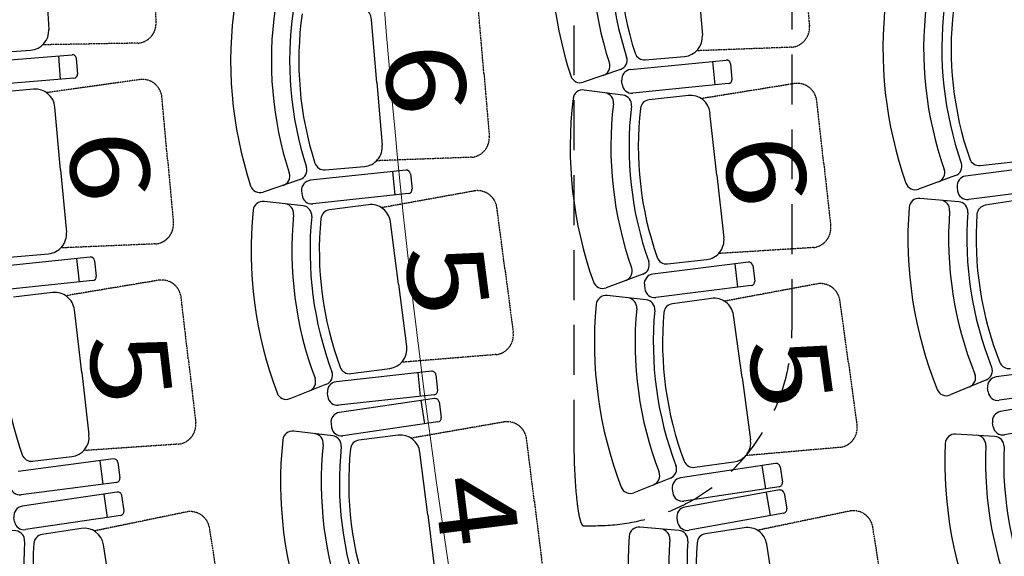
# Model space of a CAD drawing. Units: millimetres. Extents: x -30458 to 102842, y 31257 to 105904.
# Drawn here: x 17513 to 20019, y 40607 to 41972 of the extents above; entities that cross this region are included whole.
import ezdxf
from ezdxf.enums import TextEntityAlignment as Align

# ---------------------------------------------------------------- set-up
doc = ezdxf.new("R2010")
doc.units = ezdxf.units.MM
doc.header["$LTSCALE"] = 10
doc.linetypes.add('HIDDEN', pattern=[0.375, 0.25, -0.125])
doc.linetypes.add('STRICHLINIE', pattern=[19.05, 12.7, -6.35])
for name, color, linetype in [('GORKI Architektur', 251, 'Continuous'), ('GORKI Saalbestuhlung', 252, 'Continuous'), ('GORKI Züge', 8, 'Continuous')]:
    doc.layers.add(name, color=color, linetype=linetype)
doc.layers.add('GORKI Saalbestuhlung Nummerierung', color=44, linetype='Continuous', lineweight=15)
doc.styles.add('TXT', font='txt', dxfattribs={"width": 1.2, "height": 20})

# ---------------------------------------------------------------- blocks, each defined once
blk = doc.blocks.new('3 Stühle 2')
at = {"layer": 'GORKI Saalbestuhlung'}
for p, q in [((20163.1, 41605.7), (19920.4, 41574.2)), ((19957.3, 41601.7), (20056.9, 41612.6)), ((19894.7, 41575.7), (19800.9, 41541.2)), ((19898.9, 41546.2), (19900.2, 41536.3)), ((20170.8, 41546.2), (19928.1, 41514.7)), ((19903.3, 41508.9), (19803.8, 41517.8)), ((20069.5, 41515.5), (19970.5, 41500.1)), ((20240.5, 41095.8), (19997.9, 41063.6)), ((19973.3, 41056.4), (19881.1, 41017.7)), ((19977.8, 41025.6), (19976.4, 41035.5)), ((20248.4, 41036.4), (20005.8, 41004.1))]:
    blk.add_line(p, q, dxfattribs=at)
for centre, major_axis, start_param, end_param in [((20734.7, 41898.3), (0, -1025.7), 4.59102, 5.052291), ((20734.7, 41898.3), (0, -922), 4.591715, 5.051596), ((20734.7, 41898.3), (0, -875.7), 4.59238, 5.050931), ((20734.7, 41898.3), (0, -852), 4.596038, 5.047274), ((19954.5, 41626.5), (0, -25), 5.047274, 6.392452), ((19886.1, 41599.2), (0, -25), 0.352152, 1.909338), ((19842.7, 41583.2), (0, -25), 0.352152, 1.910003), ((19923.6, 41549.4), (0, -25), 3.270616, 4.841412), ((19792.3, 41564.7), (0, -25), 5.052291, 6.635337), ((19801.6, 41492.9), (0, -25), 3.052295, 4.635341), ((19924.9, 41539.5), (0, -25), 4.841412, 6.412208), ((20798.2, 41415.9), (0, -1025.7), 4.635341, 5.096612), ((19855, 41488.1), (0, -25), 1.494443, 3.052295), ((19901.1, 41484), (0, -25), 1.495108, 3.052295), ((19974.3, 41475.4), (0, -25), 3.29518, 4.640358), ((20798.2, 41415.9), (0, -922), 4.636036, 5.095917), ((20798.2, 41415.9), (0, -875.7), 4.636701, 5.095252), ((20798.2, 41415.9), (0, -852), 4.640358, 5.091594), ((20030.8, 41109.8), (0, -25), 5.091594, 6.436773), ((19921, 41061.5), (0, -25), 0.396472, 1.954324), ((19963.7, 41079.4), (0, -25), 0.396472, 1.953659), ((20001.2, 41038.8), (0, -25), 3.273711, 4.844507), ((19871.5, 41040.8), (0, -25), 5.096612, 6.679658), ((20002.5, 41028.9), (0, -25), 4.844507, 6.415304)]:
    blk.add_ellipse(centre, major_axis=major_axis, ratio=0.998931, start_param=start_param, end_param=end_param, dxfattribs=at)
blk = doc.blocks.new('2 Stühle 3')
at = {"layer": 'GORKI Saalbestuhlung'}
for p, q in [((20250.1, 41019), (20009.2, 40975.5)), ((20215.6, 41012.8), (20226.3, 40953.8)), ((20268.7, 40971.6), (20261.7, 41011)), ((19990.8, 40936.7), (19989.1, 40946.5)), ((20260.7, 40960), (20019.8, 40916.5)), ((19994.8, 40912.3), (19895.1, 40918.2)), ((20160.7, 40924), (20062.2, 40905.6)), ((20248.3, 40726.7), (20219, 40884)), ((20248.3, 40726.7), (20277.5, 40569.4)), ((20103.5, 40467.4), (20343.8, 40513.6)), ((20139.1, 40492.7), (20237.6, 40511.1)), ((20309.5, 40507), (20320.8, 40448)), ((20355.5, 40505.6), (20363.1, 40466.3)), ((20078.6, 40462.2), (19987.7, 40420.7)), ((20355.1, 40454.6), (20114.8, 40408.5)), ((20085.5, 40428.3), (20083.7, 40438.1)), ((20255.5, 40417.5), (20157.2, 40398.1)), ((20089.8, 40404.2), (19990, 40409)), ((20345.1, 40221.2), (20314.2, 40378.2)), ((20345.1, 40221.2), (20376, 40064.2)), ((20442.9, 40009.1), (20203, 39960.3)), ((20238.4, 39986.1), (20336.7, 40005.5)), ((20408.6, 40002.1), (20420.6, 39943.3)), ((20454.7, 40001.3), (20462.6, 39962.1)), ((20178.2, 39954.9), (20087.7, 39912.5)), ((20454.8, 39950.3), (20215, 39901.5))]:
    blk.add_line(p, q, dxfattribs=at)
at = {"layer": 'GORKI Saalbestuhlung', "linetype": 'HIDDEN', "ltscale": 0.2}
for p, q in [((20429.5, 40974.2), (20194.5, 40918.4)), ((20517, 40776.9), (20487.7, 40934.2)), ((20517, 40776.9), (20546.3, 40619.6)), ((20506.4, 40561.3), (20267.1, 40528.6)), ((20523.8, 40470.5), (20289.4, 40412.2)), ((20613.4, 40274.1), (20582.5, 40431.1)), ((20613.4, 40274.1), (20644.3, 40117.1)), ((20604.9, 40058.4), (20366, 40023.2))]:
    blk.add_line(p, q, dxfattribs=at)
at = {"layer": 'GORKI Saalbestuhlung'}
for centre, major_axis, start_param, end_param in [((20251.8, 41009.2), (0, -10), 1.749269, 3.320065), ((20013.6, 40950.9), (0, -25), 3.320065, 4.890861), ((20258.9, 40969.8), (0, -10), 0.178472, 1.749269), ((19893.6, 40893.2), (0, -25), 3.083057, 4.666103), ((20015.4, 40941.1), (0, -25), 4.890861, 6.461658), ((20169.9, 40874.9), (0, -50), 1.755146, 3.325942), ((20892.1, 40846.9), (0, -1025.7), 4.666103, 5.127374), ((19947.2, 40890.1), (0, -25), 1.525205, 3.083057), ((19993.3, 40887.4), (0, -25), 1.52587, 3.083057), ((20066.8, 40881), (0, -25), 3.325942, 4.67112), ((20892.1, 40846.9), (0, -922), 4.666798, 5.126679), ((20892.1, 40846.9), (0, -875.7), 4.667463, 5.126014), ((20892.1, 40846.9), (0, -852), 4.67112, 5.122356), ((20228.4, 40560.3), (0, -50), 0.184349, 1.755146), ((20068.3, 40484.9), (0, -25), 0.427234, 1.984421), ((20134.5, 40517.3), (0, -25), 5.122356, 6.467535), ((20345.7, 40503.7), (0, -10), 1.760297, 3.331093), ((20026.2, 40465.7), (0, -25), 0.427234, 1.985086), ((20108.2, 40442.9), (0, -25), 3.331093, 4.901889), ((20353.3, 40464.5), (0, -10), 0.1895, 1.760297), ((19977.4, 40443.5), (0, -25), 5.127374, 6.71042), ((20110.1, 40433), (0, -25), 4.901889, 6.472686), ((20265.2, 40368.5), (0, -50), 1.765448, 3.336244), ((19988.8, 40384), (0, -25), 3.093359, 4.676405), ((20042.4, 40381.4), (0, -25), 1.535507, 3.093359), ((20088.5, 40379.2), (0, -25), 1.536172, 3.093359), ((20162, 40373.6), (0, -25), 3.336244, 4.681422), ((20987.7, 40348), (0, -1025.7), 4.676405, 5.137676), ((20987.7, 40348), (0, -922), 4.6771, 5.136981), ((20987.7, 40348), (0, -875.7), 4.677765, 5.136316), ((20987.7, 40348), (0, -852), 4.681422, 5.132658), ((20327, 40054.5), (0, -50), 0.194651, 1.765448), ((20233.5, 40010.6), (0, -25), 5.132658, 6.477837), ((20444.9, 39999.3), (0, -10), 1.771325, 3.342121), ((20167.7, 39977.5), (0, -25), 0.437536, 1.994723), ((20208, 39935.8), (0, -25), 3.342121, 4.912917), ((20452.8, 39960.1), (0, -10), 0.200528, 1.771325), ((20077.2, 39935.1), (0, -25), 5.137676, 6.720722), ((20210, 39926), (0, -25), 4.912917, 6.483714)]:
    blk.add_ellipse(centre, major_axis=major_axis, ratio=0.998931, start_param=start_param, end_param=end_param, dxfattribs=at)
at = {"layer": 'GORKI Saalbestuhlung', "linetype": 'HIDDEN', "ltscale": 0.2}
for centre, start_param, end_param in [((20438.6, 40925), 1.755146, 3.325942), ((20497.2, 40610.5), 0.184349, 1.755146), ((20533.5, 40421.4), 1.765448, 3.336244), ((20595.3, 40107.5), 0.194651, 1.765448)]:
    blk.add_ellipse(centre, major_axis=(0, -50), ratio=0.998931, start_param=start_param, end_param=end_param, dxfattribs=at)
blk = doc.blocks.new('2 Stühle 4')
at = {"layer": 'GORKI Saalbestuhlung'}
blk.add_line((20183.5, 39930.8), (20185.5, 39921), dxfattribs=at)
blk.add_ellipse((20125.8, 39957.9), major_axis=(0, -25), ratio=0.998931, start_param=0.437536, end_param=1.995388, dxfattribs=at)
at = {"layer": 'GORKI Züge', "color": 18, "true_color": 0x000000}
blk.add_blockref('2 Stühle 3', (0, 0), dxfattribs=at)
blk = doc.blocks.new('4 Stühle 5')
at = {"layer": 'GORKI Saalbestuhlung', "linetype": 'HIDDEN', "ltscale": 0.2}
for p, q in [((19509.3, 42115.7), (19523, 41956.3)), ((19477.5, 41902.2), (19236.2, 41893.2)), ((19486.6, 41810), (19248.2, 41771.6)), ((19559.5, 41606.8), (19541.8, 41765.8)), ((19559.5, 41606.8), (19577.2, 41447.8)), ((19533.1, 41392.6), (19292, 41377.5)), ((19544.5, 41300.6), (19307, 41256.2)), ((19622.4, 41099.3), (19600.7, 41257.8)), ((19622.4, 41099.3), (19644, 40940.8)), ((19601.3, 40884.4), (19360.7, 40863.4))]:
    blk.add_line(p, q, dxfattribs=at)
at = {"layer": 'GORKI Saalbestuhlung'}
for p, q in [((19236.9, 42092.2), (19250.6, 41932.8)), ((19067.6, 41845.3), (19311.2, 41869.3)), ((19105.3, 41870.1), (19205.1, 41878.7)), ((19042.1, 41845.7), (18947.5, 41813.4)), ((19276.4, 41865.9), (19282.3, 41806.2)), ((19322.1, 41860.4), (19326, 41820.6)), ((19046.2, 41808), (19045.2, 41817.9)), ((19317.1, 41809.6), (19073.5, 41785.6)), ((19048.5, 41780.2), (18949.5, 41793.4)), ((19214.9, 41779.7), (19115.3, 41768.6)), ((19287.7, 41576.5), (19270, 41735.5)), ((19287.7, 41576.5), (19305.4, 41417.5)), ((19367.6, 41355.5), (19124.7, 41325.4)), ((19161.7, 41351.1), (19261.3, 41362.3)), ((19332.9, 41351.2), (19340.3, 41291.7)), ((19378.7, 41346.8), (19383.7, 41307.1)), ((19099.2, 41325.1), (19005.5, 41290.4)), ((19103, 41297.5), (19104.2, 41287.6)), ((19375, 41296), (19132.1, 41265.8)), ((19107.3, 41259.8), (19008, 41270.5)), ((19273.6, 41263.5), (19174.3, 41249.9)), ((19351.5, 41062.2), (19329.8, 41220.7)), ((19351.5, 41062.2), (19373.1, 40903.7)), ((19436.8, 40843.5), (19194.8, 40806.9)), ((19231.1, 40833.7), (19330.4, 40847.3)), ((19402.2, 40838.3), (19411.2, 40778.9)), ((19448.2, 40835.1), (19454.2, 40795.6)), ((19169.3, 40806.1), (19076.5, 40769.1)), ((19173.9, 40778.4), (19175.4, 40768.5)), ((19445.8, 40784.2), (19203.8, 40747.5))]:
    blk.add_line(p, q, dxfattribs=at)
for centre, major_axis, start_param, end_param in [((19889.5, 42148.4), (0, -1025.7), 4.567563, 5.028834), ((19889.5, 42148.4), (0, -922), 4.568258, 5.028139), ((19889.5, 42148.4), (0, -875.7), 4.568923, 5.027474), ((19889.5, 42148.4), (0, -852), 4.572581, 5.023817), ((19200.8, 41928.5), (0, -50), 0.08581, 1.656606), ((19034, 41869.3), (0, -25), 0.328695, 1.885881), ((19103.1, 41895), (0, -25), 5.023817, 6.368995), ((19312.2, 41859.4), (0, -10), 1.669179, 3.239975), ((18990.3, 41854.4), (0, -25), 0.328695, 1.886547), ((19070.1, 41820.4), (0, -25), 3.239975, 4.810772), ((18939.5, 41837), (0, -25), 5.028834, 6.61188), ((19316.1, 41819.6), (0, -10), 0.098383, 1.669179), ((18946.2, 41768.6), (0, -25), 3.009663, 4.592709), ((19071.1, 41810.5), (0, -25), 4.810772, 6.381568), ((19938.7, 41649.1), (0, -1025.7), 4.592709, 5.05398), ((18999.4, 41761.5), (0, -25), 1.451811, 3.009663), ((19045.3, 41755.4), (0, -25), 1.452476, 3.009663), ((19118, 41743.7), (0, -25), 3.252548, 4.597726), ((19220.4, 41730), (0, -50), 1.681752, 3.252548), ((19938.7, 41649.1), (0, -922), 4.593404, 5.053285), ((19938.7, 41649.1), (0, -875.7), 4.594069, 5.05262), ((19938.7, 41649.1), (0, -852), 4.597726, 5.048962), ((19255.8, 41411.9), (0, -50), 0.110955, 1.681752), ((19159, 41376), (0, -25), 5.048962, 6.394141), ((19090.5, 41348.5), (0, -25), 0.35384, 1.911027), ((19368.8, 41345.6), (0, -10), 1.694249, 3.265045), ((19047.2, 41332.5), (0, -25), 0.35384, 1.911692), ((19127.8, 41300.6), (0, -25), 3.265045, 4.835842), ((18996.8, 41313.9), (0, -25), 5.05398, 6.637026), ((19373.8, 41305.9), (0, -10), 0.123453, 1.694249), ((19005.3, 41245.7), (0, -25), 3.034658, 4.617703), ((19129, 41290.6), (0, -25), 4.835842, 6.406638), ((20000.4, 41151.1), (0, -1025.7), 4.617703, 5.078974), ((19058.7, 41239.9), (0, -25), 1.476806, 3.034658), ((19104.6, 41235), (0, -25), 1.477471, 3.034658), ((19177.7, 41225.1), (0, -25), 3.277543, 4.622721), ((19280.3, 41213.9), (0, -50), 1.706746, 3.277543), ((20000.4, 41151.1), (0, -922), 4.618398, 5.078279), ((20000.4, 41151.1), (0, -875.7), 4.619064, 5.077614), ((20000.4, 41151.1), (0, -852), 4.622721, 5.073957), ((19323.7, 40896.9), (0, -50), 0.13595, 1.706746), ((19227.8, 40858.5), (0, -25), 5.073957, 6.419135), ((19438.3, 40833.6), (0, -10), 1.720902, 3.291698), ((19117.1, 40812.2), (0, -25), 0.378835, 1.936687), ((19160, 40829.4), (0, -25), 0.378835, 1.936022), ((19198.6, 40782.1), (0, -25), 3.291698, 4.862494), ((19444.3, 40794.1), (0, -10), 0.150105, 1.720902), ((19067.2, 40792.4), (0, -25), 5.078974, 6.66202), ((19200.1, 40772.3), (0, -25), 4.862494, 6.43329)]:
    blk.add_ellipse(centre, major_axis=major_axis, ratio=0.998931, start_param=start_param, end_param=end_param, dxfattribs=at)
at = {"layer": 'GORKI Saalbestuhlung', "linetype": 'HIDDEN', "ltscale": 0.2}
for centre, start_param, end_param in [((19473.2, 41952), 0.08581, 1.656606), ((19492.1, 41760.3), 1.681752, 3.252548), ((19527.5, 41442.3), 0.110955, 1.681752), ((19551.2, 41251), 1.706746, 3.277543), ((19594.6, 40934), 0.13595, 1.706746)]:
    blk.add_ellipse(centre, major_axis=(0, -50), ratio=0.998931, start_param=start_param, end_param=end_param, dxfattribs=at)
blk = doc.blocks.new('3 Stühle 7')
at = {"layer": 'GORKI Saalbestuhlung'}
for p, q in [((19447, 40776), (19206.1, 40732.7)), ((19412.6, 40769.8), (19423.1, 40710.7)), ((19458.6, 40767.9), (19465.6, 40728.5)), ((19457.6, 40716.9), (19216.7, 40673.7)), ((19185.9, 40703.7), (19187.7, 40693.9)), ((19191, 40672.9), (19091.5, 40681.5)), ((19357.2, 40680), (19258.2, 40664.3)), ((19439.3, 40480.3), (19414.3, 40638.4))]:
    blk.add_line(p, q, dxfattribs=at)
at = {"layer": 'GORKI Saalbestuhlung', "linetype": 'HIDDEN', "ltscale": 0.2}
for p, q in [((19627.3, 40722.7), (19390.8, 40673.4)), ((19709.3, 40523), (19684.4, 40681.1))]:
    blk.add_line(p, q, dxfattribs=at)
at = {"layer": 'GORKI Saalbestuhlung'}
for centre, major_axis, start_param, end_param in [((19448.7, 40766.1), (0, -10), 1.748216, 3.319012), ((19210.5, 40708.1), (0, -25), 3.319012, 4.889809), ((19455.8, 40726.8), (0, -10), 0.17742, 1.748216), ((19212.3, 40698.3), (0, -25), 4.889809, 6.460605), ((19089.4, 40656.6), (0, -25), 3.055259, 4.638304), ((19142.8, 40652), (0, -25), 1.497407, 3.055259), ((19188.9, 40648), (0, -25), 1.498072, 3.055259), ((19365, 40630.6), (0, -50), 1.727347, 3.298144), ((20086.2, 40582.6), (0, -1025.7), 4.638304, 5.099575), ((20086.2, 40582.6), (0, -922), 4.639, 5.09888), ((20086.2, 40582.6), (0, -875.7), 4.639665, 5.098215), ((20086.2, 40582.6), (0, -852), 4.643322, 5.094558), ((19262.1, 40639.6), (0, -25), 3.298144, 4.643322)]:
    blk.add_ellipse(centre, major_axis=major_axis, ratio=0.998931, start_param=start_param, end_param=end_param, dxfattribs=at)
at = {"layer": 'GORKI Saalbestuhlung', "linetype": 'HIDDEN', "ltscale": 0.2}
blk.add_ellipse((19635.1, 40673.3), major_axis=(0, -50), ratio=0.998931, start_param=1.727347, end_param=3.298144, dxfattribs=at)
blk = doc.blocks.new('3 Stühle 10')
at = {"layer": 'GORKI Saalbestuhlung', "linetype": 'HIDDEN', "ltscale": 0.2}
for p, q in [((18694.7, 41835.8), (18681, 41995.2)), ((18694.7, 41835.8), (18708.3, 41676.4)), ((18662.8, 41622.3), (18421.5, 41613.4)), ((18671.8, 41536.9), (18434.2, 41494)), ((18748.6, 41335.2), (18727.8, 41493.8)), ((18748.6, 41335.2), (18769.3, 41176.5)), ((18726.2, 41120.5), (18485.5, 41100.8))]:
    blk.add_line(p, q, dxfattribs=at)
at = {"layer": 'GORKI Saalbestuhlung'}
for p, q in [((18422.2, 41812.4), (18408.6, 41971.8)), ((18422.2, 41812.4), (18435.9, 41653)), ((18290.6, 41590.3), (18390.4, 41598.9)), ((18496.5, 41589.5), (18253.1, 41563.7)), ((18461.7, 41585.8), (18468, 41526.1)), ((18507.5, 41580.6), (18511.7, 41540.8)), ((18227.4, 41565.9), (18132.8, 41533.6)), ((18230.9, 41536.2), (18231.9, 41526.3)), ((18502.8, 41529.8), (18259.4, 41504.1)), ((18234.4, 41498.8), (18135.2, 41510.1)), ((18400.7, 41501.5), (18301.4, 41488.5)), ((18477.4, 41299.7), (18456.7, 41458.4)), ((18477.4, 41299.7), (18498.1, 41141.1)), ((18561.8, 41077.9), (18318.5, 41051.4)), ((18355.7, 41072), (18455.1, 41085)), ((18533.5, 41014.5), (18527, 41074.1)), ((18577.1, 41029.3), (18572.8, 41069.1)), ((18293.7, 41044.8), (18200.7, 41008.3)), ((18297.4, 41013.9), (18296.3, 41023.8)), ((18568.2, 41018.3), (18324.9, 40991.8))]:
    blk.add_line(p, q, dxfattribs=at)
for centre, major_axis, start_param, end_param in [((19074.8, 41868.5), (0, -1025.7), 4.567352, 5.028623), ((19074.8, 41868.5), (0, -922), 4.568047, 5.027928), ((18358.8, 41967.6), (0, -50), 1.656395, 3.227191), ((19074.8, 41868.5), (0, -875.7), 4.568712, 5.027263), ((19074.8, 41868.5), (0, -852), 4.572369, 5.023605), ((18386.1, 41648.7), (0, -50), 0.085598, 1.656395), ((18219.3, 41589.5), (0, -25), 0.328483, 1.88567), ((18288.4, 41615.3), (0, -25), 5.023605, 6.368784), ((18175.6, 41574.6), (0, -25), 0.328483, 1.886335), ((18497.5, 41579.6), (0, -10), 1.676151, 3.246947), ((18124.8, 41557.3), (0, -25), 5.028623, 6.611669), ((18255.7, 41538.9), (0, -25), 3.246947, 4.817744), ((18256.8, 41528.9), (0, -25), 4.817744, 6.38854), ((18501.7, 41539.8), (0, -10), 0.105355, 1.676151), ((18132.4, 41485.3), (0, -25), 3.028627, 4.611673), ((18185.7, 41479.2), (0, -25), 1.470775, 3.028627), ((18231.6, 41474), (0, -25), 1.47144, 3.028627), ((18407.2, 41451.9), (0, -50), 1.700715, 3.271512), ((19126.9, 41384.7), (0, -1025.7), 4.611673, 5.072943), ((19126.9, 41384.7), (0, -922), 4.612368, 5.072248), ((19126.9, 41384.7), (0, -875.7), 4.613033, 5.071583), ((18304.6, 41463.7), (0, -25), 3.271512, 4.61669), ((19126.9, 41384.7), (0, -852), 4.61669, 5.067926), ((18448.6, 41134.6), (0, -50), 0.129919, 1.700715), ((18284.6, 41068.1), (0, -25), 0.372804, 1.929991), ((18352.5, 41096.8), (0, -25), 5.067926, 6.413104), ((18562.8, 41068), (0, -10), 1.679246, 3.250043), ((18241.5, 41051.2), (0, -25), 0.372804, 1.930656), ((18321.2, 41026.5), (0, -25), 3.250043, 4.820839), ((18191.6, 41031.6), (0, -25), 5.072943, 6.655989), ((18567.2, 41028.2), (0, -10), 0.10845, 1.679246), ((18322.2, 41016.6), (0, -25), 4.820839, 6.391635)]:
    blk.add_ellipse(centre, major_axis=major_axis, ratio=0.998931, start_param=start_param, end_param=end_param, dxfattribs=at)
at = {"layer": 'GORKI Saalbestuhlung', "linetype": 'HIDDEN', "ltscale": 0.2}
for centre, start_param, end_param in [((18658.6, 41672.1), 0.085598, 1.656395), ((18678.3, 41487.4), 1.700715, 3.271512), ((18719.7, 41170), 0.129919, 1.700715)]:
    blk.add_ellipse(centre, major_axis=(0, -50), ratio=0.998931, start_param=start_param, end_param=end_param, dxfattribs=at)
blk = doc.blocks.new('3 Stühle 11')
at = {"layer": 'GORKI Saalbestuhlung'}
for p, q in [((18569.1, 41008.5), (18326.9, 40973.1)), ((18534.5, 41003.4), (18543.1, 40944)), ((18580.4, 41000), (18586.1, 40960.4)), ((18305.8, 40944.8), (18307.2, 40934.9)), ((18577.7, 40949.1), (18335.5, 40913.7)), ((18309.9, 40913.8), (18210.7, 40925.7)), ((18476.2, 40915.4), (18376.8, 40903)), ((18551.7, 40713.2), (18532, 40872)), ((18551.7, 40713.2), (18571.5, 40554.5)), ((18634, 40496.8), (18391.9, 40460.6)), ((18428.6, 40486.3), (18528.1, 40498.7)), ((18599.4, 40491.6), (18608.2, 40432.3)), ((18645.3, 40488.4), (18651.2, 40448.9)), ((18366.4, 40459.4), (18273.2, 40423.5)), ((18370.9, 40432.2), (18372.4, 40422.3)), ((18400.8, 40401.3), (18642.8, 40437.5)), ((18376.4, 40392.7), (18276.8, 40400.2)), ((18542.5, 40401.7), (18443.7, 40384.9)), ((18626.9, 40203), (18600.1, 40360.8)), ((18626.9, 40203), (18653.6, 40045.3)), ((18719.2, 39987), (18478.8, 39941.2)), ((18513.9, 39970.8), (18612.8, 39987.6)), ((18684.9, 39980.4), (18696.1, 39921.5)), ((18730.9, 39979), (18738.4, 39939.7)), ((18453, 39941.2), (18361.4, 39901.3)), ((18730.4, 39928), (18490, 39882.3)), ((18458.9, 39912), (18460.8, 39902.2)), ((18631.1, 39891.4), (18533.1, 39870.2)), ((18465.5, 39875), (18365.7, 39878.1)), ((18724.1, 39696.6), (18690.4, 39853)), ((18724.1, 39696.6), (18757.8, 39540.2)), ((18826.4, 39482.5), (18586.2, 39436)), ((18621.6, 39459.6), (18719.5, 39480.8)), ((18845.7, 39435.4), (18838.1, 39474.6)), ((18562, 39427.4), (18472.3, 39383.4)), ((18837.8, 39423.6), (18597.5, 39377.1)), ((18568.3, 39396.9), (18566.4, 39406.7))]:
    blk.add_line(p, q, dxfattribs=at)
at = {"layer": 'GORKI Saalbestuhlung', "linetype": 'HIDDEN', "ltscale": 0.2}
for p, q in [((18747.5, 40949.3), (18509.6, 40907.8)), ((18823, 40747.1), (18803.3, 40905.8)), ((18823, 40747.1), (18842.8, 40588.3)), ((18799.4, 40532.5), (18558.6, 40514.3)), ((18812.1, 40447.5), (18576.2, 40395.5)), ((18896.4, 40248.8), (18869.7, 40406.6)), ((18896.4, 40248.8), (18923.2, 40091.1)), ((18882.3, 40033.4), (18642.5, 40004.6)), ((18898.3, 39949.1), (18665, 39886.7)), ((18991.4, 39754.4), (18957.7, 39910.8)), ((18991.4, 39754.4), (19025.1, 39597.9)), ((18986.8, 39538.5), (18748.5, 39499.1))]:
    blk.add_line(p, q, dxfattribs=at)
at = {"layer": 'GORKI Saalbestuhlung'}
for centre, major_axis, start_param, end_param in [((18570.5, 40998.6), (0, -10), 1.715584, 3.286381), ((18330.5, 40948.4), (0, -25), 3.286381, 4.857177), ((18576.3, 40959), (0, -10), 0.144788, 1.715584), ((18207.7, 40900.9), (0, -25), 3.022627, 4.605673), ((18261, 40894.5), (0, -25), 1.464775, 3.022627), ((18331.9, 40938.5), (0, -25), 4.857177, 6.427973), ((18482.4, 40865.8), (0, -50), 1.694716, 3.265512), ((19201.7, 40794.3), (0, -1025.7), 4.605673, 5.066944), ((19201.7, 40794.3), (0, -922), 4.606368, 5.066249), ((18306.9, 40889), (0, -25), 1.46544, 3.022627), ((18379.9, 40878.2), (0, -25), 3.265512, 4.61069), ((19201.7, 40794.3), (0, -875.7), 4.607033, 5.065584), ((19201.7, 40794.3), (0, -852), 4.61069, 5.061926), ((18521.9, 40548.3), (0, -50), 0.123919, 1.694716), ((18357.5, 40482.7), (0, -25), 0.366804, 1.923991), ((18425.5, 40511.1), (0, -25), 5.061926, 6.407105), ((18635.4, 40486.9), (0, -10), 1.719207, 3.290004), ((18314.3, 40466.1), (0, -25), 0.366804, 1.924656), ((18395.6, 40435.9), (0, -25), 3.290004, 4.8608), ((18641.3, 40447.4), (0, -10), 0.148411, 1.719207), ((18264.2, 40446.9), (0, -25), 5.066944, 6.64999), ((18397.1, 40426), (0, -25), 4.8608, 6.431596), ((18275, 40375.2), (0, -25), 3.066875, 4.649921), ((18328.5, 40371.2), (0, -25), 1.509023, 3.066875), ((18374.6, 40367.8), (0, -25), 1.509688, 3.066875), ((18550.9, 40352.4), (0, -50), 1.738964, 3.30976), ((19272.6, 40312.8), (0, -1025.7), 4.649921, 5.111192), ((19272.6, 40312.8), (0, -922), 4.650616, 5.110497), ((19272.6, 40312.8), (0, -875.7), 4.651281, 5.109832), ((18447.9, 40360.3), (0, -25), 3.30976, 4.654938), ((19272.6, 40312.8), (0, -852), 4.654938, 5.106174), ((18604.4, 40036.9), (0, -50), 0.168167, 1.738964), ((18443, 39964.2), (0, -25), 0.411052, 1.968239), ((18509.8, 39995.5), (0, -25), 5.106174, 6.451353), ((18721.1, 39977.2), (0, -10), 1.75872, 3.329516), ((18400.7, 39945.7), (0, -25), 0.411052, 1.968904), ((18483.5, 39916.7), (0, -25), 3.329516, 4.900313), ((18728.6, 39937.9), (0, -10), 0.187924, 1.75872), ((18351.5, 39924.2), (0, -25), 5.111192, 6.694238), ((18485.3, 39906.8), (0, -25), 4.900313, 6.471109), ((18641.6, 39842.5), (0, -50), 1.783284, 3.354081), ((18364.9, 39853.1), (0, -25), 3.111196, 4.694242), ((18418.6, 39851.4), (0, -25), 1.553344, 3.111196), ((18464.8, 39850), (0, -25), 1.554009, 3.111196), ((18538.4, 39845.8), (0, -25), 3.354081, 4.699259), ((19364.4, 39834.9), (0, -1025.7), 4.694242, 5.155512), ((19364.4, 39834.9), (0, -922), 4.694937, 5.154817), ((19364.4, 39834.9), (0, -875.7), 4.695602, 5.154152), ((19364.4, 39834.9), (0, -852), 4.699259, 5.150495), ((18709, 39529.7), (0, -50), 0.212488, 1.783284), ((18616.3, 39484.1), (0, -25), 5.150495, 6.495673), ((18828.3, 39472.7), (0, -10), 1.761815, 3.332612), ((18509.5, 39429.5), (0, -25), 0.455373, 2.013225), ((18551, 39449.8), (0, -25), 0.455373, 2.01256), ((18590.9, 39411.5), (0, -25), 3.332612, 4.903408), ((18835.9, 39433.5), (0, -10), 0.191019, 1.761815), ((18461.3, 39405.9), (0, -25), 5.155512, 6.738558), ((18592.8, 39401.7), (0, -25), 4.903408, 6.474204)]:
    blk.add_ellipse(centre, major_axis=major_axis, ratio=0.998931, start_param=start_param, end_param=end_param, dxfattribs=at)
at = {"layer": 'GORKI Saalbestuhlung', "linetype": 'HIDDEN', "ltscale": 0.2}
for centre, start_param, end_param in [((18753.7, 40899.7), 1.694716, 3.265512), ((18793.2, 40582.1), 0.123919, 1.694716), ((18820.5, 40398.2), 1.738964, 3.30976), ((18874, 40082.7), 0.168167, 1.738964), ((18908.9, 39900.2), 1.783284, 3.354081), ((18976.3, 39587.4), 0.212488, 1.783284)]:
    blk.add_ellipse(centre, major_axis=(0, -50), ratio=0.998931, start_param=start_param, end_param=end_param, dxfattribs=at)
blk = doc.blocks.new('3 Stühle 12')
at = {"layer": 'GORKI Züge', "color": 18, "true_color": 0x000000}
blk.add_blockref('3 Stühle 11', (0, 0), dxfattribs=at)
blk = doc.blocks.new('4 Stühle 10')
at = {"layer": 'GORKI Saalbestuhlung', "linetype": 'HIDDEN', "ltscale": 0.2}
for p, q in [((17849.7, 42125.4), (17860.3, 41965.8)), ((17813.7, 41912.6), (17572.2, 41908.4)), ((17821, 41820.2), (17581.8, 41786.5)), ((17889.8, 41615.6), (17875.3, 41775)), ((17889.8, 41615.6), (17904.4, 41456.3)), ((17859.2, 41402), (17617.9, 41391.7)), ((17868.8, 41309.8), (17630.6, 41270.1)), ((17942.7, 41107), (17924.2, 41265.9)), ((17942.7, 41107), (17961.3, 40948)), ((17917.4, 40892.6), (17676.5, 40876.3))]:
    blk.add_line(p, q, dxfattribs=at)
at = {"layer": 'GORKI Saalbestuhlung'}
for p, q in [((17576.9, 42107.4), (17587.4, 41947.7)), ((17440.9, 41887.9), (17540.9, 41894.5)), ((17402.8, 41863.8), (17646.8, 41883)), ((17611.9, 41880.3), (17616.6, 41820.5)), ((17657.5, 41873.9), (17660.7, 41834)), ((17651.5, 41823.2), (17407.5, 41804)), ((17548.7, 41795.3), (17448.9, 41786.1)), ((17617.6, 41590.7), (17603, 41750)), ((17617.6, 41590.7), (17632.1, 41431.4)), ((17693.1, 41368.2), (17449.6, 41342.8)), ((17487.1, 41367.9), (17586.9, 41377)), ((17658.3, 41364.6), (17664.5, 41304.9)), ((17704, 41359.3), (17708.2, 41319.5)), ((17699.3, 41308.5), (17455.8, 41283.2)), ((17597.2, 41278), (17497.7, 41266.4)), ((17671.2, 41075.2), (17652.6, 41234.2)), ((17671.2, 41075.2), (17689.7, 40916.3)), ((17752.2, 40854.9), (17509.5, 40823.1)), ((17546.3, 40849.2), (17645.9, 40860.9)), ((17717.5, 40850.4), (17725.3, 40790.9)), ((17763.4, 40846.3), (17768.5, 40806.6)), ((17759.9, 40795.4), (17517.3, 40763.6))]:
    blk.add_line(p, q, dxfattribs=at)
for centre, major_axis, start_param, end_param in [((17537.6, 41944.4), (0, -50), 0.066063, 1.636859), ((17647.6, 41873.1), (0, -10), 1.649432, 3.220229), ((17650.7, 41833.2), (0, -10), 0.078636, 1.649432), ((17553.3, 41745.5), (0, -50), 1.662005, 3.232801), ((17582.4, 41426.8), (0, -50), 0.091208, 1.662005), ((17694.1, 41358.3), (0, -10), 1.674502, 3.245298), ((17698.2, 41318.5), (0, -10), 0.103706, 1.674502), ((17603, 41228.4), (0, -50), 1.686999, 3.257796), ((18321.7, 41151.3), (0, -852), 4.602974, 5.05421), ((17640.1, 40910.5), (0, -50), 0.116203, 1.686999), ((17543.4, 40874.1), (0, -25), 5.05421, 6.399388), ((17753.4, 40845), (0, -10), 1.701155, 3.271951), ((17758.6, 40805.3), (0, -10), 0.130358, 1.701155), ((17514, 40788.4), (0, -25), 4.842747, 6.413544)]:
    blk.add_ellipse(centre, major_axis=major_axis, ratio=0.998931, start_param=start_param, end_param=end_param, dxfattribs=at)
at = {"layer": 'GORKI Saalbestuhlung', "linetype": 'HIDDEN', "ltscale": 0.2}
for centre, start_param, end_param in [((17810.4, 41962.5), 0.066063, 1.636859), ((17825.6, 41770.4), 1.662005, 3.232801), ((17854.7, 41451.8), 0.091208, 1.662005), ((17874.6, 41260.1), 1.686999, 3.257796), ((17911.7, 40942.3), 0.116203, 1.686999)]:
    blk.add_ellipse(centre, major_axis=(0, -50), ratio=0.998931, start_param=start_param, end_param=end_param, dxfattribs=at)
blk = doc.blocks.new('2 Stühle 5')
at = {"layer": 'GORKI Saalbestuhlung'}
for p, q in [((17761.7, 40770.7), (17519.6, 40734.5)), ((17727.1, 40765.6), (17735.9, 40706.2)), ((17778.9, 40722.8), (17773, 40762.3)), ((17500.1, 40696.2), (17498.6, 40706.1)), ((17770.5, 40711.4), (17528.5, 40675.2)), ((17503.3, 40671.8), (17403.8, 40680.6)), ((17669.5, 40678.4), (17570.5, 40663)), ((17751.1, 40478.6), (17726.5, 40636.7)), ((17751.1, 40478.6), (17775.7, 40320.5)), ((17598.6, 40223.8), (17840.2, 40262.7)), ((17634.9, 40248), (17734, 40263.4)), ((17805.7, 40257.1), (17815.2, 40197.9)), ((17851.7, 40254.4), (17858, 40214.9)), ((17573.6, 40219.3), (17481.5, 40180.6)), ((17579.5, 40185.2), (17577.9, 40195.1)), ((17849.8, 40203.4), (17608.1, 40164.5)), ((17583, 40160.9), (17483.4, 40168.8)), ((17749.1, 40169.3), (17650.2, 40152.9)), ((17832.7, 39970.4), (17806.6, 40128.2)), ((17832.7, 39970.4), (17858.9, 39812.5)), ((17924.1, 39755.4), (17682.9, 39713.9)), ((17719, 39738.6), (17817.9, 39755)), ((17889.6, 39749.5), (17899.8, 39690.4)), ((17935.6, 39747.3), (17942.4, 39707.9)), ((17658, 39709.2), (17566.2, 39669.6)), ((17934.3, 39696.3), (17693.1, 39654.7)), ((17662.5, 39685), (17664.2, 39675.1))]:
    blk.add_line(p, q, dxfattribs=at)
at = {"layer": 'GORKI Saalbestuhlung', "linetype": 'HIDDEN', "ltscale": 0.2}
for p, q in [((17939.7, 40720.5), (17703.1, 40671.8)), ((18021.3, 40520.7), (17996.7, 40678.8)), ((18021.3, 40520.7), (18045.8, 40362.6)), ((18004.2, 40305.5), (17764, 40280)), ((18018.8, 40214.2), (17782.8, 40163)), ((18102.5, 40015.2), (18076.3, 40173.1)), ((18102.5, 40015.2), (18128.7, 39857.4)), ((18087.6, 39799.9), (17847.7, 39771.9))]:
    blk.add_line(p, q, dxfattribs=at)
at = {"layer": 'GORKI Saalbestuhlung'}
for centre, major_axis, start_param, end_param in [((17763.1, 40760.8), (0, -10), 1.719242, 3.290039), ((17523.3, 40709.8), (0, -25), 3.290039, 4.860835), ((17769, 40721.3), (0, -10), 0.148446, 1.719242), ((17524.8, 40699.9), (0, -25), 4.860835, 6.431631), ((17401.6, 40655.7), (0, -25), 3.053031, 4.636077), ((17455, 40650.9), (0, -25), 1.495179, 3.053031), ((17501.1, 40646.9), (0, -25), 1.495844, 3.053031), ((17677.2, 40629), (0, -50), 1.72512, 3.295916), ((18398.3, 40579.4), (0, -1025.7), 4.636077, 5.097348), ((18398.3, 40579.4), (0, -922), 4.636772, 5.096653), ((18398.3, 40579.4), (0, -875.7), 4.637437, 5.095988), ((17574.3, 40638.3), (0, -25), 3.295916, 4.641094), ((18398.3, 40579.4), (0, -852), 4.641094, 5.09233), ((17726.3, 40312.8), (0, -50), 0.154323, 1.72512), ((17564, 40242.3), (0, -25), 0.397208, 1.954395), ((17631.1, 40272.7), (0, -25), 5.09233, 6.437508), ((17841.8, 40252.8), (0, -10), 1.73027, 3.301067), ((17521.3, 40224.4), (0, -25), 0.397208, 1.95506), ((17602.6, 40199.1), (0, -25), 3.301067, 4.871863), ((17471.8, 40203.6), (0, -25), 5.097348, 6.680393), ((17848.2, 40213.3), (0, -10), 0.159474, 1.73027), ((17481.4, 40143.8), (0, -25), 3.063333, 4.646379), ((17604.2, 40189.2), (0, -25), 4.871863, 6.442659), ((17757.3, 40120), (0, -50), 1.735421, 3.306218), ((18478.9, 40077.8), (0, -1025.7), 4.646379, 5.107649), ((17534.9, 40139.6), (0, -25), 1.505481, 3.063333), ((17581, 40136), (0, -25), 1.506146, 3.063333), ((17654.3, 40128.2), (0, -25), 3.306218, 4.651396), ((18478.9, 40077.8), (0, -922), 4.647074, 5.106954), ((18478.9, 40077.8), (0, -875.7), 4.647739, 5.106289), ((18478.9, 40077.8), (0, -852), 4.651396, 5.102632), ((17809.7, 39804.3), (0, -50), 0.164625, 1.735421), ((17648.1, 39732.2), (0, -25), 0.40751, 1.964697), ((17714.9, 39763.2), (0, -25), 5.102632, 6.44781), ((17925.8, 39745.6), (0, -10), 1.741299, 3.312095), ((17605.6, 39713.8), (0, -25), 0.40751, 1.965362), ((17687.2, 39689.2), (0, -25), 3.312095, 4.882891), ((17932.6, 39706.2), (0, -10), 0.170502, 1.741299), ((17556.3, 39692.5), (0, -25), 5.107649, 6.690695), ((17688.8, 39679.4), (0, -25), 4.882891, 6.453687)]:
    blk.add_ellipse(centre, major_axis=major_axis, ratio=0.998931, start_param=start_param, end_param=end_param, dxfattribs=at)
at = {"layer": 'GORKI Saalbestuhlung', "linetype": 'HIDDEN', "ltscale": 0.2}
for centre, start_param, end_param in [((17947.3, 40671.1), 1.72512, 3.295916), ((17996.5, 40354.9), 0.154323, 1.72512), ((18027, 40164.9), 1.735421, 3.306218), ((18079.4, 39849.2), 0.164625, 1.735421)]:
    blk.add_ellipse(centre, major_axis=(0, -50), ratio=0.998931, start_param=start_param, end_param=end_param, dxfattribs=at)

msp = doc.modelspace()

# ---------------------------------------------------------------- linework, layer by layer
at = {"layer": 'GORKI Architektur', "linetype": 'STRICHLINIE'}
msp.add_lwpolyline([(18923.32, 46720.25), (18923.32, 40920.25, 0.0161526), (18927.18, 40793.62, 0.0140018), (18932.08, 40740.24, 0.0147112), (18935.9, 40714.98, 0.0144136), (18938.42, 40703.32, 0.0237984), (18941.05, 40694.46, 0.0291796), (18942.85, 40690.17, 0.0521024), (18944.69, 40687.2, 0.1044939), (18946.54, 40685.58, 0.1227702), (18947.85, 40685.25), (18948.08, 40685.25), (18978.72, 40685.25), (18978.72, 40685.25), (18978.72, 40685.25, 0.4142136), (19478.72, 41185.25), (19478.72, 41185.25), (19478.72, 46455.25, 0.4142136)], format="xyb", dxfattribs=at)
msp.add_lwpolyline([(18923.32, 46720.25), (18923.32, 40920.25, 0.0161526), (18927.18, 40793.62, 0.0140018), (18932.08, 40740.24, 0.0147112), (18935.9, 40714.98, 0.0144136), (18938.42, 40703.32, 0.0237984), (18941.05, 40694.46, 0.0291796), (18942.85, 40690.17, 0.0521024), (18944.69, 40687.2, 0.1044939), (18946.54, 40685.58, 0.1227702), (18947.85, 40685.25), (18948.08, 40685.25), (18978.72, 40685.25), (18978.72, 40685.25), (18978.72, 40685.25, 0.4142136), (19478.72, 41185.25), (19478.72, 41185.25), (19478.72, 46455.25, 0.4142136)], format="xyb", dxfattribs=at)
at = {"layer": 'GORKI Saalbestuhlung Nummerierung', "ltscale": 7}
msp.add_ellipse((37947.87, 43543.01), major_axis=(0, -19588.23), ratio=0.9989306, start_param=4.4534363, end_param=4.950139, dxfattribs=at)

# ---------------------------------------------------------------- block references
at = {"color": 18, "true_color": 0x000000}
for name in ['4 Stühle 10', '4 Stühle 5', '3 Stühle 2', '3 Stühle 10', '2 Stühle 4', '3 Stühle 12', '2 Stühle 5', '3 Stühle 7']:
    msp.add_blockref(name, (0, 0), dxfattribs=at)

# ---------------------------------------------------------------- texts
at = {"layer": 'GORKI Saalbestuhlung Nummerierung', "style": 'TXT'}
for s, rotation, oblique, width, p in [('6', 274.8992, 359.98956, 1.201266, (18447.22, 41812.43)), ('6', 275.2203, 359.98888, 1.201263, (17642.54, 41590.71)), ('6', 276.35053, 359.98651, 1.201253, (19312.71, 41576.5)), ('6', 276.35053, 359.98651, 1.201253, (19312.71, 41576.5)), ('5', 277.43594, 359.98425, 1.201242, (18502.41, 41299.72)), ('5', 276.65089, 359.98588, 1.20125, (17696.13, 41075.23)), ('5', 277.78113, 359.98354, 1.201237, (19376.46, 41062.19)), ('5', 277.78113, 359.98354, 1.201237, (19376.46, 41062.19)), ('4', 277.09254, 359.98496, 1.201245, (18576.68, 40713.23))]:
    msp.add_text(s, height=199.79, rotation=rotation, dxfattribs=dict(at, oblique=oblique, width=width)).set_placement(p, align=Align.CENTER)

doc.saveas('drawing.dxf')
